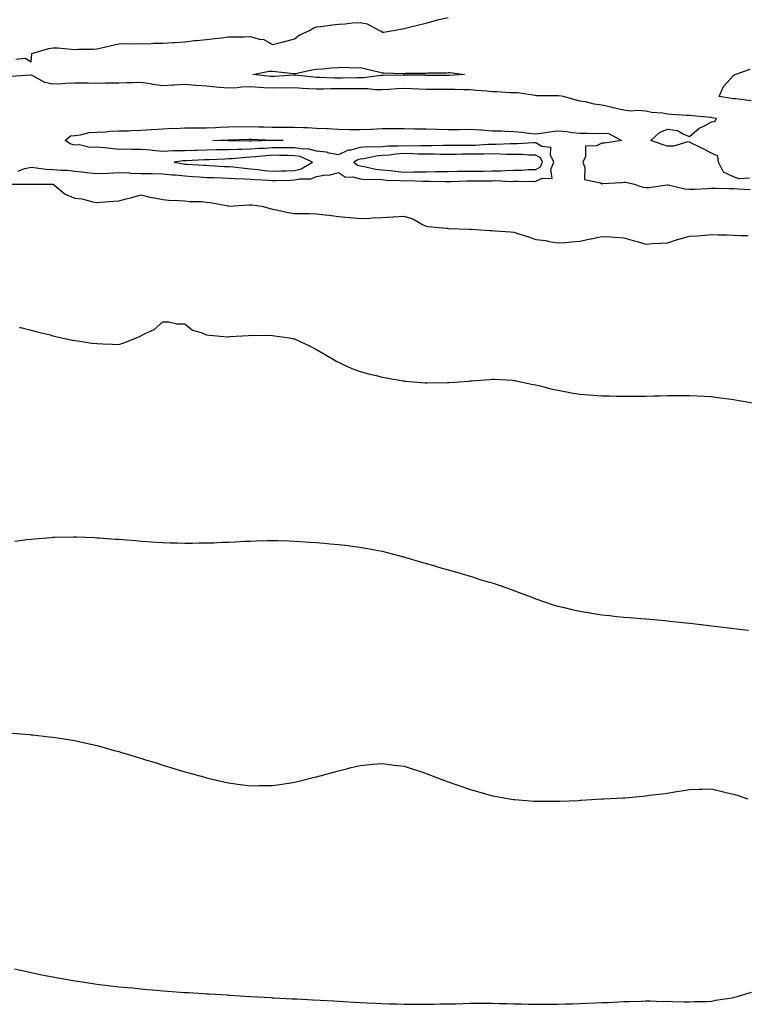
# Model space of a CAD drawing. Units: inches. Extents: x 1021283 to 1023923, y 7282058 to 7284698.
# Drawn here: x 1022733 to 1023063, y 7282078 to 7282527 of the extents above; entities that cross this region are included whole.
import ezdxf

# ---------------------------------------------------------------- set-up
doc = ezdxf.new("R2010")
doc.units = ezdxf.units.IN
doc.header["$MEASUREMENT"] = 0
doc.layers.add('Contour_10217282', color=7, linetype='Continuous', true_color=0xba6195)

msp = doc.modelspace()

# ---------------------------------------------------------------- linework, layer by layer
at = {"layer": 'Contour_10217282'}
for points in [[(1022731.08, 7282508.9, 3159), (1022735.43, 7282509.3, 3159), (1022738.05, 7282507.7, 3159), (1022738.48, 7282511.49, 3159), (1022739.98, 7282511.92, 3159), (1022746.14, 7282513.84, 3159), (1022748.05, 7282514.1, 3159), (1022750.16, 7282514.03, 3159), (1022756.53, 7282513.43, 3159), (1022758.05, 7282513.38, 3159), (1022759.57, 7282513.44, 3159), (1022766.45, 7282513.52, 3159), (1022768.05, 7282513.59, 3159), (1022770.16, 7282514.04, 3159), (1022774.75, 7282515.21, 3159), (1022778.05, 7282515.85, 3159), (1022782.13, 7282516, 3159), (1022784.05, 7282515.92, 3159), (1022788.05, 7282516.09, 3159), (1022792.09, 7282515.97, 3159), (1022793.73, 7282516.23, 3159), (1022798.05, 7282516.14, 3159), (1022802.58, 7282516.46, 3159), (1022803.5, 7282516.48, 3159), (1022808.05, 7282516.83, 3159), (1022812.54, 7282517.42, 3159), (1022813.5, 7282517.37, 3159), (1022818.05, 7282517.81, 3159), (1022821.72, 7282518.26, 3159), (1022824.75, 7282518.62, 3159), (1022828.05, 7282519.02, 3159), (1022830.88, 7282519.08, 3159), (1022835.24, 7282519.11, 3159), (1022838.05, 7282519.17, 3159), (1022841.94, 7282518.03, 3159), (1022844.07, 7282517.94, 3159), (1022848.05, 7282515.59, 3159), (1022852.97, 7282516.83, 3159), (1022853.11, 7282516.87, 3159), (1022858.05, 7282518.22, 3159), (1022860.14, 7282519.82, 3159), (1022864.83, 7282521.92, 3159), (1022866.8, 7282523.18, 3159), (1022868.05, 7282523.67, 3159), (1022870, 7282523.87, 3159), (1022875.43, 7282524.54, 3159), (1022878.05, 7282524.8, 3159), (1022881.14, 7282525.01, 3159), (1022884.55, 7282525.42, 3159), (1022888.05, 7282525.63, 3159), (1022891.12, 7282524.98, 3159), (1022896.8, 7282521.92, 3159), (1022897.74, 7282521.62, 3159), (1022898.05, 7282521.2, 3159), (1022898.67, 7282521.29, 3159), (1022903.05, 7282521.92, 3159), (1022907.29, 7282522.69, 3159), (1022908.05, 7282522.83, 3159), (1022909.26, 7282523.13, 3159), (1022915.24, 7282524.74, 3159), (1022918.05, 7282525.38, 3159), (1022922.78, 7282526.64, 3159), (1022923.21, 7282526.77, 3159), (1022928.05, 7282527.92, 3159)], [(1023065.3, 7282454.67, 3159), (1023060.49, 7282454.36, 3159), (1023058.05, 7282455.34, 3159), (1023053.52, 7282457.39, 3159), (1023051.14, 7282461.92, 3159), (1023050.88, 7282464.75, 3159), (1023048.05, 7282466.14, 3159), (1023044.18, 7282468.05, 3159), (1023038.05, 7282471.12, 3159), (1023037.31, 7282471.19, 3159), (1023030.76, 7282469.21, 3159), (1023028.05, 7282469.31, 3159), (1023026.04, 7282469.92, 3159), (1023020.43, 7282471.92, 3159), (1023024.4, 7282475.57, 3159), (1023028.05, 7282477.04, 3159), (1023032.54, 7282476.41, 3159), (1023035.24, 7282474.73, 3159), (1023038.05, 7282473.75, 3159), (1023042.44, 7282477.53, 3159), (1023044.59, 7282478.46, 3159), (1023048.05, 7282480.34, 3159), (1023049.51, 7282480.46, 3159), (1023050.26, 7282481.92, 3159), (1023048.38, 7282482.26, 3159), (1023048.05, 7282482.32, 3159), (1023047.62, 7282482.35, 3159), (1023039.24, 7282483.1, 3159), (1023038.05, 7282483.2, 3159), (1023036.66, 7282483.32, 3159), (1023029.87, 7282483.74, 3159), (1023028.05, 7282483.89, 3159), (1023025.69, 7282484.28, 3159), (1023020.71, 7282484.59, 3159), (1023018.05, 7282485.15, 3159), (1023014.5, 7282485.47, 3159), (1023011.31, 7282485.19, 3159), (1023008.05, 7282485.61, 3159), (1023003.17, 7282486.8, 3159), (1023002.99, 7282486.85, 3159), (1022998.05, 7282487.93, 3159), (1022994.57, 7282488.44, 3159), (1022990.55, 7282489.42, 3159), (1022988.05, 7282489.85, 3159), (1022986.33, 7282490.19, 3159), (1022980.53, 7282491.92, 3159), (1022978.34, 7282492.2, 3159), (1022978.05, 7282492.22, 3159), (1022977.74, 7282492.24, 3159), (1022968.4, 7282492.27, 3159), (1022968.05, 7282492.29, 3159), (1022967.66, 7282492.31, 3159), (1022959.71, 7282493.57, 3159), (1022958.05, 7282493.63, 3159), (1022956.35, 7282493.63, 3159), (1022950.22, 7282494.08, 3159), (1022948.05, 7282494.08, 3159), (1022945.67, 7282494.29, 3159), (1022940.8, 7282494.67, 3159), (1022938.05, 7282494.94, 3159), (1022935.06, 7282494.91, 3159), (1022931.19, 7282495.07, 3159), (1022928.05, 7282495.05, 3159), (1022924.91, 7282495.07, 3159), (1022921.23, 7282495.11, 3159), (1022918.05, 7282495.13, 3159), (1022914.73, 7282495.24, 3159), (1022911.55, 7282495.42, 3159), (1022908.05, 7282495.52, 3159), (1022904.61, 7282495.37, 3159), (1022901.23, 7282495.09, 3159), (1022898.05, 7282494.94, 3159), (1022895.02, 7282494.95, 3159), (1022891.53, 7282495.39, 3159), (1022888.05, 7282495.4, 3159), (1022884.61, 7282495.37, 3159), (1022881.53, 7282495.4, 3159), (1022878.05, 7282495.37, 3159), (1022874.59, 7282495.37, 3159), (1022871.33, 7282495.2, 3159), (1022868.05, 7282495.2, 3159), (1022864.5, 7282495.47, 3159), (1022861.72, 7282495.59, 3159), (1022858.05, 7282495.89, 3159), (1022854.2, 7282495.78, 3159), (1022851.94, 7282495.8, 3159), (1022848.05, 7282495.69, 3159), (1022844.05, 7282495.93, 3159), (1022842.11, 7282495.97, 3159), (1022838.05, 7282496.24, 3159), (1022833.87, 7282496.1, 3159), (1022831.98, 7282495.85, 3159), (1022828.05, 7282495.68, 3159), (1022823.91, 7282496.05, 3159), (1022822.31, 7282496.18, 3159), (1022818.05, 7282496.57, 3159), (1022813.07, 7282496.94, 3159), (1022813.03, 7282496.94, 3159), (1022808.05, 7282497.3, 3159), (1022803.21, 7282497.08, 3159), (1022802.87, 7282497.09, 3159), (1022798.05, 7282496.81, 3159), (1022793.58, 7282497.45, 3159), (1022792.31, 7282497.67, 3159), (1022788.05, 7282498.31, 3159), (1022784.26, 7282498.13, 3159), (1022781.78, 7282498.19, 3159), (1022778.05, 7282497.99, 3159), (1022774.09, 7282497.95, 3159), (1022772.03, 7282497.94, 3159), (1022768.05, 7282497.89, 3159), (1022764.05, 7282497.92, 3159), (1022761.98, 7282497.99, 3159), (1022758.05, 7282498.02, 3159), (1022753.95, 7282497.82, 3159), (1022752.29, 7282497.67, 3159), (1022748.05, 7282497.48, 3159), (1022744.38, 7282498.25, 3159), (1022738.5, 7282501.47, 3159), (1022738.05, 7282501.64, 3159), (1022737.78, 7282501.64, 3159), (1022728.89, 7282501.08, 3159)], [(1023066.04, 7282489.9, 3158), (1023059.12, 7282490.84, 3158), (1023058.05, 7282490.91, 3158), (1023057.19, 7282491.06, 3158), (1023051.55, 7282491.92, 3158), (1023053.46, 7282496.5, 3158), (1023058.05, 7282501.41, 3158), (1023058.28, 7282501.68, 3158), (1023058.67, 7282501.92, 3158), (1023065.63, 7282504.33, 3158)], [(1022732.01, 7282457.96, 3159), (1022735.18, 7282459.05, 3159), (1022738.05, 7282459.64, 3159), (1022740.51, 7282459.46, 3159), (1022744.96, 7282458.83, 3159), (1022748.05, 7282458.63, 3159), (1022751.64, 7282458.32, 3159), (1022754.44, 7282458.32, 3159), (1022758.05, 7282457.95, 3159), (1022762.56, 7282457.41, 3159), (1022763.36, 7282457.23, 3159), (1022768.05, 7282456.79, 3159), (1022772.97, 7282457, 3159), (1022773.15, 7282457.02, 3159), (1022778.05, 7282457.23, 3159), (1022782.91, 7282457.06, 3159), (1022783.15, 7282457.03, 3159), (1022788.05, 7282456.87, 3159), (1022792.91, 7282456.78, 3159), (1022793.21, 7282456.76, 3159), (1022798.05, 7282456.67, 3159), (1022802.33, 7282456.2, 3159), (1022803.83, 7282456.15, 3159), (1022808.05, 7282455.74, 3159), (1022811.64, 7282455.51, 3159), (1022814.69, 7282455.28, 3159), (1022818.05, 7282455.05, 3159), (1022821.06, 7282454.93, 3159), (1022825.1, 7282454.87, 3159), (1022828.05, 7282454.75, 3159), (1022830.69, 7282454.56, 3159), (1022835.49, 7282454.47, 3159), (1022838.05, 7282454.3, 3159), (1022840.2, 7282454.07, 3159), (1022846.21, 7282453.75, 3159), (1022848.05, 7282453.57, 3159), (1022849.77, 7282453.63, 3159), (1022856.17, 7282453.8, 3159), (1022858.05, 7282453.87, 3159), (1022860.57, 7282454.44, 3159), (1022865.51, 7282454.45, 3159), (1022868.05, 7282455.48, 3159), (1022872.31, 7282456.18, 3159), (1022873.91, 7282456.07, 3159), (1022878.05, 7282457.27, 3159), (1022881.31, 7282455.19, 3159), (1022884.67, 7282455.29, 3159), (1022888.05, 7282454.39, 3159), (1022890.24, 7282454.12, 3159), (1022895.73, 7282454.25, 3159), (1022898.05, 7282454.03, 3159), (1022899.96, 7282453.84, 3159), (1022906.27, 7282453.71, 3159), (1022908.05, 7282453.55, 3159), (1022909.71, 7282453.57, 3159), (1022916.6, 7282453.37, 3159), (1022918.05, 7282453.38, 3159), (1022919.51, 7282453.39, 3159), (1022926.76, 7282453.2, 3159), (1022928.05, 7282453.21, 3159), (1022929.36, 7282453.23, 3159), (1022936.53, 7282453.44, 3159), (1022938.05, 7282453.45, 3159), (1022939.61, 7282453.47, 3159), (1022946.45, 7282453.53, 3159), (1022948.05, 7282453.55, 3159), (1022949.69, 7282453.57, 3159), (1022956.72, 7282453.25, 3159), (1022958.05, 7282453.26, 3159), (1022959.44, 7282453.3, 3159), (1022966.74, 7282453.23, 3159), (1022968.05, 7282453.27, 3159), (1022970.86, 7282454.72, 3159), (1022975.41, 7282454.57, 3159), (1022974.85, 7282458.72, 3159), (1022976.25, 7282461.92, 3159), (1022974.73, 7282465.24, 3159), (1022974.77, 7282468.65, 3159), (1022970.78, 7282469.2, 3159), (1022968.05, 7282470.76, 3159), (1022966.88, 7282470.76, 3159), (1022959.71, 7282470.27, 3159), (1022958.05, 7282470.27, 3159), (1022956.43, 7282470.3, 3159), (1022949.92, 7282470.05, 3159), (1022948.05, 7282470.07, 3159), (1022946.16, 7282470.03, 3159), (1022940.34, 7282469.63, 3159), (1022938.05, 7282469.57, 3159), (1022935.69, 7282469.56, 3159), (1022930.43, 7282469.55, 3159), (1022928.05, 7282469.54, 3159), (1022925.69, 7282469.55, 3159), (1022920.57, 7282469.4, 3159), (1022918.05, 7282469.41, 3159), (1022915.59, 7282469.45, 3159), (1022910.63, 7282469.34, 3159), (1022908.05, 7282469.38, 3159), (1022905.34, 7282469.21, 3159), (1022900.76, 7282469.21, 3159), (1022898.05, 7282468.99, 3159), (1022894.89, 7282468.76, 3159), (1022891.06, 7282468.92, 3159), (1022888.05, 7282468.63, 3159), (1022883.66, 7282467.52, 3159), (1022882.46, 7282467.51, 3159), (1022878.05, 7282465.33, 3159), (1022873.91, 7282466.07, 3159), (1022872.66, 7282466.53, 3159), (1022868.05, 7282467.04, 3159), (1022864.18, 7282468.06, 3159), (1022862.09, 7282467.88, 3159), (1022858.05, 7282468.48, 3159), (1022854.63, 7282468.51, 3159), (1022851.51, 7282468.45, 3159), (1022848.05, 7282468.49, 3159), (1022844.36, 7282468.23, 3159), (1022841.8, 7282468.16, 3159), (1022838.05, 7282467.88, 3159), (1022833.85, 7282467.72, 3159), (1022832.21, 7282467.76, 3159), (1022828.05, 7282467.59, 3159), (1022823.66, 7282467.54, 3159), (1022822.41, 7282467.56, 3159), (1022818.05, 7282467.51, 3159), (1022813.5, 7282467.38, 3159), (1022812.6, 7282467.36, 3159), (1022808.05, 7282467.22, 3159), (1022803.21, 7282467.08, 3159), (1022802.87, 7282467.11, 3159), (1022798.05, 7282466.91, 3159), (1022793.42, 7282467.28, 3159), (1022792.56, 7282467.41, 3159), (1022788.05, 7282467.82, 3159), (1022783.85, 7282467.72, 3159), (1022782.09, 7282467.89, 3159), (1022778.05, 7282467.76, 3159), (1022774.3, 7282468.17, 3159), (1022771.47, 7282468.5, 3159), (1022768.05, 7282468.88, 3159), (1022764.87, 7282468.74, 3159), (1022760.12, 7282469.86, 3159), (1022758.05, 7282469.68, 3159), (1022756.25, 7282470.12, 3159), (1022753.54, 7282471.92, 3159), (1022756.06, 7282473.92, 3159), (1022758.05, 7282474.12, 3159), (1022760.51, 7282474.38, 3159), (1022764.51, 7282475.45, 3159), (1022768.05, 7282475.7, 3159), (1022771.96, 7282475.83, 3159), (1022773.89, 7282476.08, 3159), (1022778.05, 7282476.2, 3159), (1022782.42, 7282476.3, 3159), (1022783.56, 7282476.41, 3159), (1022788.05, 7282476.5, 3159), (1022792.99, 7282476.87, 3159), (1022793.09, 7282476.88, 3159), (1022798.05, 7282477.18, 3159), (1022802.56, 7282477.41, 3159), (1022803.54, 7282477.4, 3159), (1022808.05, 7282477.59, 3159), (1022812.35, 7282477.61, 3159), (1022813.77, 7282477.65, 3159), (1022818.05, 7282477.67, 3159), (1022822.11, 7282477.85, 3159), (1022824.09, 7282477.96, 3159), (1022828.05, 7282478.13, 3159), (1022831.8, 7282478.18, 3159), (1022834.28, 7282478.16, 3159), (1022838.05, 7282478.21, 3159), (1022841.86, 7282478.11, 3159), (1022844.22, 7282478.09, 3159), (1022848.05, 7282477.98, 3159), (1022852, 7282477.97, 3159), (1022854.14, 7282478.01, 3159), (1022858.05, 7282477.99, 3159), (1022862.21, 7282477.76, 3159), (1022863.89, 7282477.77, 3159), (1022868.05, 7282477.5, 3159), (1022872.68, 7282477.28, 3159), (1022873.42, 7282477.28, 3159), (1022878.05, 7282477.05, 3159), (1022883.03, 7282476.94, 3159), (1022883.07, 7282476.94, 3159), (1022888.05, 7282476.83, 3159), (1022892.91, 7282477.06, 3159), (1022893.19, 7282477.07, 3159), (1022898.05, 7282477.28, 3159), (1022902.66, 7282477.3, 3159), (1022903.44, 7282477.31, 3159), (1022908.05, 7282477.34, 3159), (1022912.74, 7282477.23, 3159), (1022913.36, 7282477.23, 3159), (1022918.05, 7282477.13, 3159), (1022922.97, 7282476.99, 3159), (1022923.13, 7282476.99, 3159), (1022928.05, 7282476.85, 3159), (1022933.03, 7282476.93, 3159), (1022933.07, 7282476.93, 3159), (1022938.05, 7282477.02, 3159), (1022942.87, 7282476.74, 3159), (1022943.3, 7282476.68, 3159), (1022948.05, 7282476.34, 3159), (1022952.35, 7282476.23, 3159), (1022953.89, 7282476.08, 3159), (1022958.05, 7282475.95, 3159), (1022961.82, 7282475.69, 3159), (1022964.79, 7282475.19, 3159), (1022968.05, 7282474.92, 3159), (1022971.49, 7282475.35, 3159), (1022974.16, 7282475.8, 3159), (1022978.05, 7282476.25, 3159), (1022982.13, 7282476, 3159), (1022984.51, 7282475.46, 3159), (1022988.05, 7282475.17, 3159), (1022991.37, 7282475.24, 3159), (1022994.85, 7282475.12, 3159), (1022998.05, 7282475.2, 3159), (1023001.23, 7282475.09, 3159), (1023007.07, 7282471.92, 3159), (1022999.28, 7282470.7, 3159), (1022998.05, 7282470.71, 3159), (1022995.57, 7282469.44, 3159), (1022990.65, 7282469.31, 3159), (1022990.65, 7282464.52, 3159), (1022989.36, 7282461.92, 3159), (1022990.37, 7282459.6, 3159), (1022990.16, 7282454.03, 3159), (1022997.39, 7282452.59, 3159), (1022998.05, 7282452.18, 3159), (1022998.34, 7282452.21, 3159), (1023007.25, 7282452.72, 3159), (1023008.05, 7282452.82, 3159), (1023008.95, 7282452.83, 3159), (1023012.76, 7282451.92, 3159), (1023016.8, 7282450.67, 3159), (1023018.05, 7282450.45, 3159), (1023019.46, 7282450.52, 3159), (1023027.82, 7282451.7, 3159), (1023028.05, 7282451.71, 3159), (1023028.28, 7282451.69, 3159), (1023035.94, 7282449.8, 3159), (1023038.05, 7282449.64, 3159), (1023040.24, 7282449.74, 3159), (1023046.17, 7282450.04, 3159), (1023048.05, 7282450.12, 3159), (1023049.87, 7282450.11, 3159), (1023056.08, 7282449.95, 3159), (1023058.05, 7282449.94, 3159), (1023060.12, 7282449.85, 3159), (1023065.67, 7282449.55, 3159)], [(1022728.17, 7282452.03, 3158), (1022737.99, 7282451.99, 3158), (1022738.05, 7282452, 3158), (1022738.13, 7282452, 3158), (1022748.03, 7282451.95, 3158), (1022748.05, 7282451.94, 3158), (1022748.07, 7282451.94, 3158), (1022748.19, 7282451.92, 3158), (1022753.6, 7282447.48, 3158), (1022758.05, 7282445.59, 3158), (1022761.39, 7282445.27, 3158), (1022766.06, 7282443.91, 3158), (1022768.05, 7282443.64, 3158), (1022769.89, 7282443.76, 3158), (1022775.73, 7282444.24, 3158), (1022778.05, 7282444.39, 3158), (1022781.45, 7282445.32, 3158), (1022784.01, 7282445.96, 3158), (1022788.05, 7282447.11, 3158), (1022792.15, 7282446.02, 3158), (1022794.24, 7282445.73, 3158), (1022798.05, 7282444.91, 3158), (1022800.78, 7282444.64, 3158), (1022805.39, 7282444.59, 3158), (1022808.05, 7282444.37, 3158), (1022810.12, 7282444, 3158), (1022815.98, 7282444, 3158), (1022818.05, 7282443.73, 3158), (1022819.67, 7282443.54, 3158), (1022827.93, 7282442.04, 3158), (1022828.05, 7282442.02, 3158), (1022828.15, 7282442.02, 3158), (1022837.39, 7282442.59, 3158), (1022838.05, 7282442.58, 3158), (1022838.62, 7282442.49, 3158), (1022843.26, 7282441.92, 3158), (1022846.98, 7282440.86, 3158), (1022848.05, 7282440.62, 3158), (1022849.65, 7282440.33, 3158), (1022855.26, 7282439.12, 3158), (1022858.05, 7282438.62, 3158), (1022861.45, 7282438.53, 3158), (1022864.77, 7282438.63, 3158), (1022868.05, 7282438.52, 3158), (1022871.98, 7282437.99, 3158), (1022873.93, 7282437.79, 3158), (1022878.05, 7282437.2, 3158), (1022882.91, 7282436.77, 3158), (1022883.23, 7282436.75, 3158), (1022888.05, 7282436.31, 3158), (1022892.66, 7282436.53, 3158), (1022893.32, 7282436.64, 3158), (1022898.05, 7282436.83, 3158), (1022902.87, 7282437.1, 3158), (1022903.26, 7282437.13, 3158), (1022908.05, 7282437.42, 3158), (1022912.21, 7282436.09, 3158), (1022916.35, 7282433.62, 3158), (1022918.05, 7282432.79, 3158), (1022918.83, 7282432.69, 3158), (1022927.15, 7282431.92, 3158), (1022927.99, 7282431.85, 3158), (1022928.05, 7282431.84, 3158), (1022928.13, 7282431.84, 3158), (1022937.62, 7282431.48, 3158), (1022938.05, 7282431.49, 3158), (1022938.48, 7282431.48, 3158), (1022946.98, 7282430.86, 3158), (1022948.05, 7282430.83, 3158), (1022949.26, 7282430.71, 3158), (1022956.39, 7282430.26, 3158), (1022958.05, 7282430.08, 3158), (1022960.76, 7282429.21, 3158), (1022964.2, 7282428.06, 3158), (1022968.05, 7282426.83, 3158), (1022972.48, 7282426.35, 3158), (1022974.1, 7282425.86, 3158), (1022978.05, 7282425.25, 3158), (1022981.59, 7282425.45, 3158), (1022984.22, 7282425.75, 3158), (1022988.05, 7282425.94, 3158), (1022992.93, 7282427.04, 3158), (1022993.23, 7282427.1, 3158), (1022998.05, 7282428.12, 3158), (1023002.05, 7282427.92, 3158), (1023003.93, 7282427.81, 3158), (1023008.05, 7282427.59, 3158), (1023012.39, 7282426.26, 3158), (1023014.2, 7282425.78, 3158), (1023018.05, 7282424.65, 3158), (1023021.02, 7282424.9, 3158), (1023024.94, 7282425.03, 3158), (1023028.05, 7282425.31, 3158), (1023033.03, 7282426.93, 3158), (1023033.07, 7282426.94, 3158), (1023038.05, 7282428.22, 3158), (1023041.47, 7282428.49, 3158), (1023044.91, 7282428.78, 3158), (1023048.05, 7282429.02, 3158), (1023051.08, 7282428.89, 3158), (1023054.96, 7282428.83, 3158), (1023058.05, 7282428.71, 3158), (1023061.37, 7282428.6, 3158), (1023064.77, 7282428.63, 3158)], [(1022732.85, 7282386.72, 3157), (1022733.36, 7282386.6, 3157), (1022738.05, 7282385.48, 3157), (1022740.84, 7282384.71, 3157), (1022746.7, 7282383.26, 3157), (1022748.05, 7282382.91, 3157), (1022748.81, 7282382.68, 3157), (1022751.94, 7282381.92, 3157), (1022757.01, 7282380.88, 3157), (1022758.05, 7282380.7, 3157), (1022759.44, 7282380.52, 3157), (1022765.73, 7282379.6, 3157), (1022768.05, 7282379.32, 3157), (1022770.75, 7282379.22, 3157), (1022775.2, 7282379.07, 3157), (1022778.05, 7282378.95, 3157), (1022780.26, 7282379.72, 3157), (1022786.1, 7282381.92, 3157), (1022787.48, 7282382.5, 3157), (1022788.05, 7282382.83, 3157), (1022790.08, 7282383.95, 3157), (1022794.16, 7282385.8, 3157), (1022798.05, 7282389.25, 3157), (1022800.78, 7282389.18, 3157), (1022804.5, 7282388.38, 3157), (1022808.05, 7282388.3, 3157), (1022811.62, 7282385.49, 3157), (1022815.53, 7282384.43, 3157), (1022818.05, 7282383.35, 3157), (1022819.32, 7282383.19, 3157), (1022827.48, 7282382.48, 3157), (1022828.05, 7282382.42, 3157), (1022828.64, 7282382.5, 3157), (1022837.03, 7282382.95, 3157), (1022838.05, 7282383.12, 3157), (1022839.16, 7282383.03, 3157), (1022846.84, 7282383.13, 3157), (1022848.05, 7282383.04, 3157), (1022849.03, 7282382.91, 3157), (1022855.86, 7282381.92, 3157), (1022857.7, 7282381.57, 3157), (1022858.05, 7282381.46, 3157), (1022858.93, 7282381.03, 3157), (1022864.55, 7282378.42, 3157), (1022868.05, 7282376.64, 3157), (1022871.04, 7282374.92, 3157), (1022876.14, 7282371.92, 3157), (1022877.33, 7282371.21, 3157), (1022878.05, 7282370.84, 3157), (1022879.94, 7282370.03, 3157), (1022884.2, 7282368.06, 3157), (1022888.05, 7282366.59, 3157), (1022891.72, 7282365.58, 3157), (1022895.24, 7282364.73, 3157), (1022898.05, 7282363.99, 3157), (1022899.81, 7282363.69, 3157), (1022907.58, 7282362.38, 3157), (1022908.05, 7282362.3, 3157), (1022908.4, 7282362.27, 3157), (1022912.33, 7282361.92, 3157), (1022917.6, 7282361.48, 3157), (1022918.05, 7282361.44, 3157), (1022918.52, 7282361.44, 3157), (1022927.7, 7282361.57, 3157), (1022928.05, 7282361.57, 3157), (1022928.38, 7282361.58, 3157), (1022932.93, 7282361.92, 3157), (1022937.7, 7282362.28, 3157), (1022938.05, 7282362.31, 3157), (1022938.48, 7282362.36, 3157), (1022947, 7282362.98, 3157), (1022948.05, 7282363.09, 3157), (1022949.2, 7282363.07, 3157), (1022957.37, 7282362.6, 3157), (1022958.05, 7282362.58, 3157), (1022958.6, 7282362.46, 3157), (1022961.06, 7282361.92, 3157), (1022966.84, 7282360.71, 3157), (1022968.05, 7282360.48, 3157), (1022969.91, 7282360.06, 3157), (1022974.89, 7282358.77, 3157), (1022978.05, 7282358.07, 3157), (1022982.76, 7282357.21, 3157), (1022983.25, 7282357.12, 3157), (1022988.05, 7282356.3, 3157), (1022992.09, 7282355.97, 3157), (1022994.14, 7282355.82, 3157), (1022998.05, 7282355.51, 3157), (1023001.6, 7282355.47, 3157), (1023004.59, 7282355.38, 3157), (1023008.05, 7282355.34, 3157), (1023011.55, 7282355.42, 3157), (1023014.61, 7282355.36, 3157), (1023018.05, 7282355.45, 3157), (1023021.72, 7282355.58, 3157), (1023024.4, 7282355.57, 3157), (1023028.05, 7282355.7, 3157), (1023031.86, 7282355.72, 3157), (1023034.3, 7282355.66, 3157), (1023038.05, 7282355.69, 3157), (1023041.62, 7282355.5, 3157), (1023044.65, 7282355.33, 3157), (1023048.05, 7282355.16, 3157), (1023050.9, 7282354.77, 3157), (1023055.8, 7282354.16, 3157), (1023058.05, 7282353.87, 3157), (1023059.69, 7282353.55, 3157), (1023067.76, 7282352.21, 3157)], [(1022730.71, 7282289.27, 3156), (1022736.16, 7282290.02, 3156), (1022738.05, 7282290.29, 3156), (1022739.53, 7282290.44, 3156), (1022747.17, 7282291.05, 3156), (1022748.05, 7282291.13, 3156), (1022748.83, 7282291.15, 3156), (1022757.35, 7282291.23, 3156), (1022758.05, 7282291.25, 3156), (1022758.73, 7282291.23, 3156), (1022767.05, 7282290.93, 3156), (1022768.05, 7282290.91, 3156), (1022769.12, 7282290.85, 3156), (1022776.41, 7282290.29, 3156), (1022778.05, 7282290.19, 3156), (1022779.92, 7282290.05, 3156), (1022785.67, 7282289.55, 3156), (1022788.05, 7282289.36, 3156), (1022790.76, 7282289.21, 3156), (1022795, 7282288.88, 3156), (1022798.05, 7282288.7, 3156), (1022801.37, 7282288.59, 3156), (1022804.63, 7282288.51, 3156), (1022808.05, 7282288.42, 3156), (1022811.51, 7282288.46, 3156), (1022814.63, 7282288.49, 3156), (1022818.05, 7282288.52, 3156), (1022821.35, 7282288.63, 3156), (1022824.96, 7282288.83, 3156), (1022828.05, 7282288.94, 3156), (1022830.92, 7282289.05, 3156), (1022835.43, 7282289.3, 3156), (1022838.05, 7282289.39, 3156), (1022840.55, 7282289.42, 3156), (1022845.75, 7282289.61, 3156), (1022848.05, 7282289.64, 3156), (1022850.41, 7282289.55, 3156), (1022855.53, 7282289.4, 3156), (1022858.05, 7282289.31, 3156), (1022860.84, 7282289.14, 3156), (1022864.98, 7282288.86, 3156), (1022868.05, 7282288.68, 3156), (1022871.59, 7282288.38, 3156), (1022874.28, 7282288.16, 3156), (1022878.05, 7282287.84, 3156), (1022882.68, 7282287.29, 3156), (1022883.34, 7282287.21, 3156), (1022888.05, 7282286.63, 3156), (1022892.03, 7282285.9, 3156), (1022894.61, 7282285.36, 3156), (1022898.05, 7282284.7, 3156), (1022900.32, 7282284.18, 3156), (1022907.78, 7282282.19, 3156), (1022908.05, 7282282.13, 3156), (1022908.23, 7282282.09, 3156), (1022908.79, 7282281.92, 3156), (1022915.92, 7282279.78, 3156), (1022918.05, 7282279.11, 3156), (1022921.96, 7282278.01, 3156), (1022923.66, 7282277.54, 3156), (1022928.05, 7282276.3, 3156), (1022931.43, 7282275.3, 3156), (1022936, 7282273.97, 3156), (1022938.05, 7282273.38, 3156), (1022939.14, 7282273.01, 3156), (1022942.5, 7282271.92, 3156), (1022946.82, 7282270.68, 3156), (1022948.05, 7282270.35, 3156), (1022950.45, 7282269.51, 3156), (1022954.3, 7282268.17, 3156), (1022958.05, 7282266.9, 3156), (1022961.64, 7282265.51, 3156), (1022966.21, 7282263.76, 3156), (1022968.05, 7282263.04, 3156), (1022968.87, 7282262.74, 3156), (1022971.02, 7282261.92, 3156), (1022976.35, 7282260.22, 3156), (1022978.05, 7282259.69, 3156), (1022980.94, 7282259.03, 3156), (1022984.36, 7282258.23, 3156), (1022988.05, 7282257.39, 3156), (1022992.78, 7282256.65, 3156), (1022993.42, 7282256.55, 3156), (1022998.05, 7282255.81, 3156), (1023001.57, 7282255.43, 3156), (1023004.91, 7282255.06, 3156), (1023008.05, 7282254.71, 3156), (1023010.63, 7282254.5, 3156), (1023015.9, 7282254.07, 3156), (1023018.05, 7282253.89, 3156), (1023019.87, 7282253.75, 3156), (1023026.86, 7282253.12, 3156), (1023028.05, 7282253.02, 3156), (1023029.07, 7282252.94, 3156), (1023038.01, 7282251.97, 3156), (1023038.05, 7282251.96, 3156), (1023038.09, 7282251.96, 3156), (1023038.36, 7282251.92, 3156), (1023047.03, 7282250.91, 3156), (1023048.05, 7282250.75, 3156), (1023049.44, 7282250.54, 3156), (1023055.94, 7282249.82, 3156), (1023058.05, 7282249.47, 3156), (1023060.8, 7282249.17, 3156), (1023064.94, 7282248.81, 3156)], [(1022729.51, 7282201.92, 3155), (1022737.37, 7282201.23, 3155), (1022738.05, 7282201.16, 3155), (1022738.93, 7282201.05, 3155), (1022746.37, 7282200.24, 3155), (1022748.05, 7282200.04, 3155), (1022750.32, 7282199.66, 3155), (1022755.08, 7282198.94, 3155), (1022758.05, 7282198.44, 3155), (1022762.54, 7282197.43, 3155), (1022763.38, 7282197.25, 3155), (1022768.05, 7282196.2, 3155), (1022771.41, 7282195.29, 3155), (1022775.96, 7282194.01, 3155), (1022778.05, 7282193.43, 3155), (1022779.22, 7282193.09, 3155), (1022783.09, 7282191.92, 3155), (1022786.88, 7282190.76, 3155), (1022788.05, 7282190.39, 3155), (1022790.26, 7282189.72, 3155), (1022794.55, 7282188.42, 3155), (1022798.05, 7282187.32, 3155), (1022802.21, 7282186.09, 3155), (1022804.63, 7282185.34, 3155), (1022808.05, 7282184.3, 3155), (1022809.92, 7282183.8, 3155), (1022816.66, 7282181.92, 3155), (1022817.74, 7282181.62, 3155), (1022818.05, 7282181.53, 3155), (1022818.56, 7282181.4, 3155), (1022825.88, 7282179.74, 3155), (1022828.05, 7282179.21, 3155), (1022831.17, 7282178.8, 3155), (1022834.51, 7282178.38, 3155), (1022838.05, 7282177.92, 3155), (1022842.01, 7282177.95, 3155), (1022844.12, 7282177.98, 3155), (1022848.05, 7282178.02, 3155), (1022851.45, 7282178.52, 3155), (1022855.26, 7282179.12, 3155), (1022858.05, 7282179.54, 3155), (1022859.98, 7282180, 3155), (1022867.82, 7282181.92, 3155), (1022868.13, 7282182, 3155), (1022875.86, 7282184.12, 3155), (1022878.05, 7282184.71, 3155), (1022881.76, 7282185.62, 3155), (1022883.83, 7282186.15, 3155), (1022888.05, 7282187.17, 3155), (1022892.41, 7282187.57, 3155), (1022893.81, 7282187.68, 3155), (1022898.05, 7282188.08, 3155), (1022902.48, 7282187.49, 3155), (1022903.48, 7282187.34, 3155), (1022908.05, 7282186.76, 3155), (1022911.7, 7282185.57, 3155), (1022915.65, 7282184.32, 3155), (1022918.05, 7282183.54, 3155), (1022919.22, 7282183.08, 3155), (1022922.05, 7282181.92, 3155), (1022926.41, 7282180.28, 3155), (1022928.05, 7282179.68, 3155), (1022931.51, 7282178.46, 3155), (1022933.79, 7282177.65, 3155), (1022938.05, 7282176.18, 3155), (1022941.37, 7282175.23, 3155), (1022946.06, 7282173.91, 3155), (1022948.05, 7282173.36, 3155), (1022949.26, 7282173.12, 3155), (1022955.98, 7282171.92, 3155), (1022957.76, 7282171.62, 3155), (1022958.05, 7282171.57, 3155), (1022958.42, 7282171.55, 3155), (1022967.01, 7282170.88, 3155), (1022968.05, 7282170.82, 3155), (1022969.12, 7282170.85, 3155), (1022976.98, 7282170.85, 3155), (1022978.05, 7282170.87, 3155), (1022979.05, 7282170.93, 3155), (1022987.35, 7282171.23, 3155), (1022988.05, 7282171.27, 3155), (1022988.66, 7282171.32, 3155), (1022997.99, 7282171.86, 3155), (1022998.05, 7282171.86, 3155), (1022998.11, 7282171.87, 3155), (1022998.99, 7282171.92, 3155), (1023007.58, 7282172.39, 3155), (1023008.05, 7282172.41, 3155), (1023008.58, 7282172.46, 3155), (1023016.76, 7282173.2, 3155), (1023018.05, 7282173.33, 3155), (1023019.67, 7282173.55, 3155), (1023025.75, 7282174.21, 3155), (1023028.05, 7282174.54, 3155), (1023031.23, 7282175.09, 3155), (1023034.42, 7282175.55, 3155), (1023038.05, 7282176.22, 3155), (1023042.46, 7282176.32, 3155), (1023043.66, 7282176.32, 3155), (1023048.05, 7282176.42, 3155), (1023051.72, 7282175.6, 3155), (1023055.28, 7282174.7, 3155), (1023058.05, 7282174.05, 3155), (1023059.67, 7282173.54, 3155), (1023064.55, 7282171.92, 3155)], [(1022730.59, 7282094.45, 3154), (1022736.92, 7282093.06, 3154), (1022738.05, 7282092.82, 3154), (1022738.79, 7282092.66, 3154), (1022742.23, 7282091.92, 3154), (1022747.09, 7282090.95, 3154), (1022748.05, 7282090.76, 3154), (1022749.46, 7282090.5, 3154), (1022755.59, 7282089.45, 3154), (1022758.05, 7282089.02, 3154), (1022761.43, 7282088.53, 3154), (1022764.24, 7282088.1, 3154), (1022768.05, 7282087.55, 3154), (1022773.03, 7282086.95, 3154), (1022773.07, 7282086.94, 3154), (1022778.05, 7282086.35, 3154), (1022782.09, 7282085.95, 3154), (1022784.2, 7282085.76, 3154), (1022788.05, 7282085.38, 3154), (1022791.21, 7282085.09, 3154), (1022795.22, 7282084.74, 3154), (1022798.05, 7282084.49, 3154), (1022800.43, 7282084.31, 3154), (1022806.06, 7282083.91, 3154), (1022808.05, 7282083.77, 3154), (1022809.79, 7282083.66, 3154), (1022816.76, 7282083.22, 3154), (1022818.05, 7282083.13, 3154), (1022819.18, 7282083.06, 3154), (1022827.41, 7282082.56, 3154), (1022828.05, 7282082.53, 3154), (1022828.62, 7282082.49, 3154), (1022838.05, 7282081.92, 3154), (1022847.5, 7282081.37, 3154), (1022848.05, 7282081.34, 3154), (1022848.66, 7282081.31, 3154), (1022857, 7282080.87, 3154), (1022858.05, 7282080.81, 3154), (1022859.24, 7282080.74, 3154), (1022866.47, 7282080.34, 3154), (1022869.81, 7282080.15, 3154), (1022875.96, 7282079.83, 3154), (1022878.05, 7282079.71, 3154), (1022880.37, 7282079.59, 3154), (1022885.43, 7282079.31, 3154), (1022888.05, 7282079.17, 3154), (1022890.96, 7282079.01, 3154), (1022894.96, 7282078.83, 3154), (1022898.05, 7282078.68, 3154), (1022901.41, 7282078.56, 3154), (1022904.61, 7282078.48, 3154), (1022908.05, 7282078.36, 3154), (1022911.64, 7282078.33, 3154), (1022914.5, 7282078.36, 3154), (1022918.05, 7282078.32, 3154), (1022921.6, 7282078.38, 3154), (1022924.61, 7282078.47, 3154), (1022928.05, 7282078.53, 3154), (1022931.37, 7282078.6, 3154), (1022934.83, 7282078.7, 3154), (1022938.05, 7282078.78, 3154), (1022948.05, 7282078.78, 3154), (1022951.23, 7282078.74, 3154), (1022954.79, 7282078.65, 3154), (1022958.05, 7282078.58, 3154), (1022961.45, 7282078.52, 3154), (1022964.59, 7282078.45, 3154), (1022968.05, 7282078.37, 3154), (1022971.6, 7282078.38, 3154), (1022974.51, 7282078.39, 3154), (1022978.05, 7282078.39, 3154), (1022981.47, 7282078.49, 3154), (1022984.73, 7282078.6, 3154), (1022988.05, 7282078.69, 3154), (1022991.16, 7282078.8, 3154), (1022995.12, 7282078.99, 3154), (1022998.05, 7282079.1, 3154), (1023000.75, 7282079.21, 3154), (1023005.61, 7282079.47, 3154), (1023008.05, 7282079.58, 3154), (1023010.34, 7282079.64, 3154), (1023015.92, 7282079.78, 3154), (1023018.05, 7282079.84, 3154), (1023020.14, 7282079.83, 3154), (1023025.8, 7282079.67, 3154), (1023028.05, 7282079.68, 3154), (1023030.3, 7282079.67, 3154), (1023035.53, 7282079.4, 3154), (1023038.05, 7282079.39, 3154), (1023040.39, 7282079.58, 3154), (1023045.78, 7282079.66, 3154), (1023048.05, 7282079.81, 3154), (1023049.81, 7282080.16, 3154), (1023057.46, 7282081.34, 3154), (1023058.05, 7282081.45, 3154), (1023058.42, 7282081.55, 3154), (1023059.77, 7282081.92, 3154), (1023066.19, 7282083.78, 3154)]]:
    msp.add_polyline3d(points, dxfattribs=at)
for points in [[(1022928.05, 7282501.49, 3158), (1022927.62, 7282501.5, 3158), (1022918.42, 7282501.55, 3158), (1022918.05, 7282501.55, 3158), (1022917.7, 7282501.56, 3158), (1022908.36, 7282501.62, 3158), (1022908.05, 7282501.63, 3158), (1022907.74, 7282501.61, 3158), (1022898.52, 7282501.46, 3158), (1022898.05, 7282501.43, 3158), (1022897.56, 7282501.43, 3158), (1022889.53, 7282500.44, 3158), (1022888.05, 7282500.44, 3158), (1022886.57, 7282500.43, 3158), (1022879.73, 7282500.24, 3158), (1022878.05, 7282500.23, 3158), (1022876.35, 7282500.23, 3158), (1022869.4, 7282500.57, 3158), (1022868.05, 7282500.57, 3158), (1022866.8, 7282500.67, 3158), (1022858.3, 7282501.68, 3158), (1022858.05, 7282501.7, 3158), (1022857.82, 7282501.69, 3158), (1022848.91, 7282501.06, 3158), (1022848.05, 7282501.04, 3158), (1022847.21, 7282501.09, 3158), (1022839.16, 7282501.92, 3158), (1022846.57, 7282503.4, 3158), (1022848.05, 7282503.41, 3158), (1022849.48, 7282503.36, 3158), (1022857.62, 7282502.35, 3158), (1022858.05, 7282502.33, 3158), (1022858.56, 7282502.43, 3158), (1022865.94, 7282504.02, 3158), (1022868.05, 7282504.39, 3158), (1022870.67, 7282504.54, 3158), (1022875.02, 7282504.94, 3158), (1022878.05, 7282505.1, 3158), (1022881.35, 7282505.22, 3158), (1022884.94, 7282505.03, 3158), (1022888.05, 7282505.15, 3158), (1022890.61, 7282504.47, 3158), (1022897, 7282502.96, 3158), (1022898.05, 7282502.7, 3158), (1022898.83, 7282502.7, 3158), (1022907.52, 7282502.46, 3158), (1022908.05, 7282502.45, 3158), (1022908.6, 7282502.48, 3158), (1022917.41, 7282502.56, 3158), (1022918.05, 7282502.59, 3158), (1022918.77, 7282502.64, 3158), (1022927.25, 7282502.72, 3158), (1022928.05, 7282502.78, 3158), (1022928.93, 7282502.79, 3158), (1022935.57, 7282501.92, 3158), (1022928.48, 7282501.5, 3158)], [(1022848.05, 7282471.84, 3158), (1022847.97, 7282471.83, 3158), (1022838.4, 7282471.58, 3158), (1022838.05, 7282471.55, 3158), (1022837.66, 7282471.53, 3158), (1022828.23, 7282471.74, 3158), (1022828.05, 7282471.73, 3158), (1022827.85, 7282471.73, 3158), (1022820.94, 7282471.92, 3158), (1022827.8, 7282472.17, 3158), (1022828.05, 7282472.18, 3158), (1022828.32, 7282472.19, 3158), (1022837.48, 7282472.49, 3158), (1022838.05, 7282472.5, 3158), (1022838.62, 7282472.49, 3158), (1022847.91, 7282472.07, 3158), (1022848.05, 7282472.06, 3158), (1022848.19, 7282472.06, 3158), (1022852.85, 7282471.92, 3158), (1022848.13, 7282471.84, 3158)], [(1022858.05, 7282458.2, 3160), (1022861.08, 7282458.89, 3160), (1022866.31, 7282461.92, 3160), (1022860.69, 7282464.56, 3160), (1022858.05, 7282464.95, 3160), (1022855, 7282464.98, 3160), (1022851.23, 7282465.1, 3160), (1022848.05, 7282465.13, 3160), (1022845.04, 7282464.93, 3160), (1022840.51, 7282464.39, 3160), (1022838.05, 7282464.2, 3160), (1022835.84, 7282464.12, 3160), (1022829.63, 7282463.51, 3160), (1022828.05, 7282463.44, 3160), (1022826.55, 7282463.42, 3160), (1022819.16, 7282463.02, 3160), (1022818.05, 7282463.01, 3160), (1022817, 7282462.98, 3160), (1022808.73, 7282462.6, 3160), (1022808.05, 7282462.58, 3160), (1022807.41, 7282462.56, 3160), (1022803.19, 7282461.92, 3160), (1022807.35, 7282461.22, 3160), (1022808.05, 7282461.15, 3160), (1022808.87, 7282461.09, 3160), (1022816.8, 7282460.66, 3160), (1022818.05, 7282460.58, 3160), (1022819.46, 7282460.52, 3160), (1022826.19, 7282460.06, 3160), (1022828.05, 7282460, 3160), (1022830.14, 7282459.84, 3160), (1022835.32, 7282459.19, 3160), (1022838.05, 7282459, 3160), (1022841.31, 7282458.65, 3160), (1022844.32, 7282458.2, 3160), (1022848.05, 7282457.84, 3160), (1022852, 7282457.97, 3160), (1022854.2, 7282458.06, 3160)], [(1022968.05, 7282458.71, 3160), (1022970.16, 7282459.8, 3160), (1022971.1, 7282461.92, 3160), (1022970.14, 7282464.01, 3160), (1022968.05, 7282465.2, 3160), (1022964.77, 7282465.2, 3160), (1022961.57, 7282465.44, 3160), (1022958.05, 7282465.44, 3160), (1022954.48, 7282465.49, 3160), (1022951.8, 7282465.68, 3160), (1022948.05, 7282465.73, 3160), (1022944.34, 7282465.63, 3160), (1022941.8, 7282465.67, 3160), (1022938.05, 7282465.57, 3160), (1022934.42, 7282465.56, 3160), (1022931.68, 7282465.54, 3160), (1022928.05, 7282465.53, 3160), (1022924.42, 7282465.54, 3160), (1022921.76, 7282465.64, 3160), (1022918.05, 7282465.65, 3160), (1022914.26, 7282465.71, 3160), (1022911.96, 7282465.83, 3160), (1022908.05, 7282465.88, 3160), (1022904.34, 7282465.64, 3160), (1022901.35, 7282465.21, 3160), (1022898.05, 7282464.97, 3160), (1022895.22, 7282464.75, 3160), (1022889.69, 7282463.57, 3160), (1022888.05, 7282463.4, 3160), (1022886.86, 7282463.11, 3160), (1022885.06, 7282461.92, 3160), (1022886.74, 7282460.6, 3160), (1022888.05, 7282460.25, 3160), (1022889.96, 7282460.02, 3160), (1022894.94, 7282458.82, 3160), (1022898.05, 7282458.52, 3160), (1022901.8, 7282458.16, 3160), (1022903.95, 7282457.82, 3160), (1022908.05, 7282457.47, 3160), (1022912.44, 7282457.53, 3160), (1022913.73, 7282457.6, 3160), (1022918.05, 7282457.66, 3160), (1022922.27, 7282457.69, 3160), (1022923.89, 7282457.76, 3160), (1022928.05, 7282457.79, 3160), (1022932.13, 7282457.84, 3160), (1022933.97, 7282457.83, 3160), (1022938.05, 7282457.88, 3160), (1022942.03, 7282457.93, 3160), (1022944.09, 7282457.96, 3160), (1022948.05, 7282458.01, 3160), (1022951.92, 7282458.05, 3160), (1022954.36, 7282458.23, 3160), (1022958.05, 7282458.28, 3160), (1022961.59, 7282458.38, 3160), (1022964.73, 7282458.6, 3160)]]:
    msp.add_polyline3d(points, close=True, dxfattribs=at)

doc.saveas('drawing.dxf')
